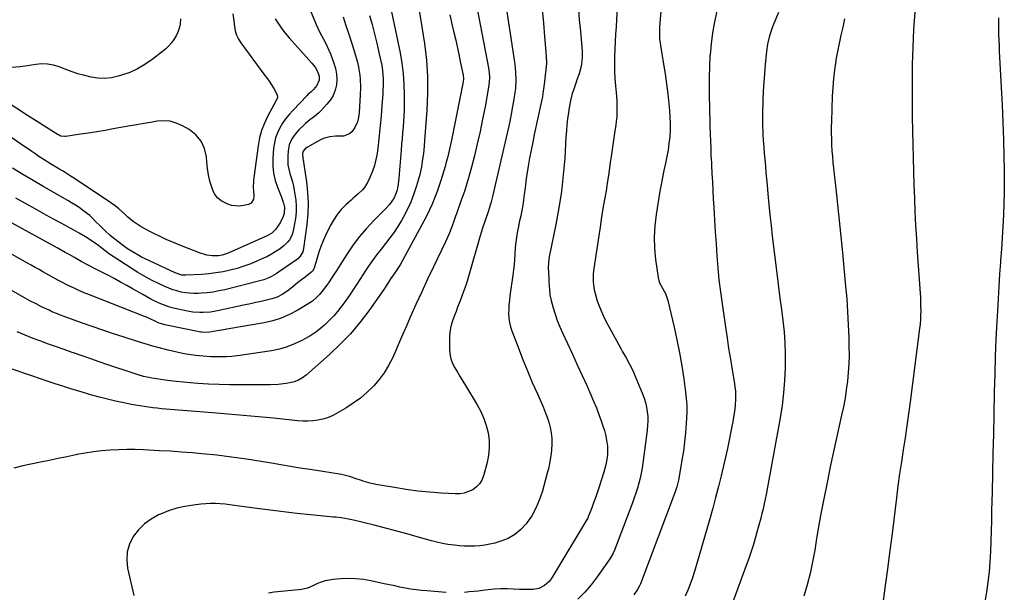
# Model space of a CAD drawing. Units: inches. Extents: x 1905009 to 1910316, y 379762 to 385108.
# Drawn here: x 1906556 to 1907159, y 381872 to 382223 of the extents above; entities that cross this region are included whole.
import ezdxf

# ---------------------------------------------------------------- set-up
doc = ezdxf.new("R2010")
doc.units = ezdxf.units.IN
doc.header["$MEASUREMENT"] = 0
doc.layers.add('7', color=7, linetype='Continuous')
doc.layers.add('8', color=7, linetype='Continuous')

msp = doc.modelspace()

# ---------------------------------------------------------------- linework, layer by layer
at = {"layer": '7', "color": 18}
for points in [[(1906778.94, 382251.76, 1738), (1906789.17, 382202.33, 1738), (1906790.28, 382196, 1738), (1906791.12, 382189.64, 1738), (1906791.57, 382183.23, 1738), (1906791.77, 382176.81, 1738), (1906791.76, 382170.93, 1738), (1906791.7, 382167.42, 1738), (1906791.58, 382163.92, 1738), (1906791.36, 382160.42, 1738), (1906791.07, 382156.92, 1738), (1906790.75, 382153.43, 1738), (1906790.43, 382149.93, 1738), (1906790.14, 382146.44, 1738), (1906789.85, 382142.94, 1738), (1906788.52, 382125.76, 1738), (1906788.09, 382122.14, 1738), (1906787.37, 382118.56, 1738), (1906786.82, 382116.66, 1738), (1906785.5, 382113.65, 1738), (1906782.67, 382109.55, 1738), (1906780.44, 382107.08, 1738), (1906773.2, 382099.86, 1738), (1906768.58, 382094.92, 1738), (1906764.19, 382089.8, 1738), (1906760.15, 382084.4, 1738), (1906756.34, 382078.81, 1738), (1906750.08, 382068.93, 1738), (1906748.67, 382066.74, 1738), (1906747.23, 382064.55, 1738), (1906745.77, 382062.39, 1738), (1906744.28, 382060.24, 1738), (1906742.38, 382057.6, 1738), (1906739.86, 382054.59, 1738), (1906738.51, 382053.16, 1738), (1906735.59, 382050.57, 1738), (1906732.36, 382048.36, 1738), (1906726.29, 382044.75, 1738), (1906721.45, 382042.23, 1738), (1906716.48, 382040.07, 1738), (1906711.31, 382038.47, 1738), (1906705.99, 382037.24, 1738), (1906683.22, 382033.28, 1738), (1906681.25, 382032.95, 1738), (1906677.31, 382032.3, 1738), (1906672.73, 382031.59, 1738), (1906669.33, 382031.36, 1738), (1906667.97, 382031.48, 1738), (1906667.3, 382031.59, 1738), (1906645.29, 382035.91, 1738), (1906641.28, 382037.23, 1738), (1906639.74, 382037.95, 1738), (1906636.71, 382039.49, 1738), (1906634.13, 382040.66, 1738), (1906632.82, 382041.19, 1738), (1906599.25, 382054.26, 1738), (1906595.92, 382055.62, 1738), (1906592.61, 382057.04, 1738), (1906589.34, 382058.55, 1738), (1906586.1, 382060.13, 1738), (1906581.86, 382062.29, 1738), (1906579.69, 382063.42, 1738), (1906576.49, 382065.23, 1738), (1906574.36, 382066.44, 1738), (1906570.68, 382068.46, 1738), (1906568.3, 382069.77, 1738), (1906565.93, 382071.08, 1738), (1906563.56, 382072.4, 1738), (1906561.19, 382073.73, 1738), (1906520.31, 382096.72, 1738)], [(1906725.95, 382248.48, 1744), (1906737.89, 382219.79, 1744), (1906738.9, 382217.49, 1744), (1906739.96, 382215.22, 1744), (1906741.1, 382212.99, 1744), (1906742.3, 382210.78, 1744), (1906743.49, 382208.58, 1744), (1906744.61, 382206.33, 1744), (1906745.63, 382204.04, 1744), (1906746.58, 382201.72, 1744), (1906748.76, 382196.02, 1744), (1906749.72, 382192.77, 1744), (1906750.34, 382189.48, 1744), (1906750.45, 382186.13, 1744), (1906750.22, 382182.75, 1744), (1906749.42, 382179.48, 1744), (1906748.25, 382176.39, 1744), (1906746.53, 382173.57, 1744), (1906744.45, 382170.93, 1744), (1906740.71, 382167.01, 1744), (1906739.47, 382165.78, 1744), (1906736.85, 382163.49, 1744), (1906734.07, 382161.38, 1744), (1906731.39, 382159.14, 1744), (1906730.1, 382157.96, 1744), (1906727.3, 382155.27, 1744), (1906726.02, 382153.92, 1744), (1906723.75, 382151, 1744), (1906722.77, 382149.42, 1744), (1906721.34, 382146.04, 1744), (1906720.69, 382142.43, 1744), (1906720.47, 382139.23, 1744), (1906720.44, 382136.54, 1744), (1906720.61, 382133.87, 1744), (1906721.09, 382131.24, 1744), (1906721.77, 382128.64, 1744), (1906722.56, 382126.04, 1744), (1906723.29, 382123.43, 1744), (1906723.92, 382120.79, 1744), (1906724.48, 382118.13, 1744), (1906724.89, 382116.02, 1744), (1906725.41, 382112.3, 1744), (1906725.66, 382108.57, 1744), (1906725.52, 382104.83, 1744), (1906725.11, 382101.09, 1744), (1906724.03, 382094.47, 1744), (1906723.13, 382091.15, 1744), (1906721.58, 382088.08, 1744), (1906720.56, 382086.69, 1744), (1906718.17, 382084.23, 1744), (1906715.16, 382082.05, 1744), (1906712.86, 382080.56, 1744), (1906710.52, 382079.17, 1744), (1906708.1, 382077.9, 1744), (1906705.63, 382076.73, 1744), (1906701.91, 382075.08, 1744), (1906697.82, 382073.4, 1744), (1906693.68, 382071.86, 1744), (1906689.46, 382070.55, 1744), (1906685.19, 382069.39, 1744), (1906680.86, 382068.47, 1744), (1906676.51, 382067.71, 1744), (1906672.12, 382067.19, 1744), (1906667.71, 382066.84, 1744), (1906658.19, 382066.34, 1744), (1906655.61, 382066.48, 1744), (1906651.5, 382067.76, 1744), (1906632.83, 382076.53, 1744), (1906631.04, 382077.41, 1744), (1906629.26, 382078.34, 1744), (1906625.81, 382080.36, 1744), (1906622.46, 382082.57, 1744), (1906620.84, 382083.73, 1744), (1906619.23, 382084.93, 1744), (1906614.59, 382088.48, 1744), (1906611.78, 382090.74, 1744), (1906608.65, 382093.55, 1744), (1906605.62, 382096.48, 1744), (1906602.68, 382099.5, 1744), (1906600.91, 382101.29, 1744), (1906599.28, 382102.81, 1744), (1906595.79, 382105.61, 1744), (1906592.78, 382107.75, 1744), (1906590.52, 382109.27, 1744), (1906588.21, 382110.71, 1744), (1906585.87, 382112.1, 1744), (1906571.25, 382120.47, 1744), (1906564.78, 382124.21, 1744), (1906558.35, 382128.01, 1744), (1906551.96, 382131.87, 1744)], [(1906835.25, 382234.89, 1732), (1906843.29, 382193.31, 1732), (1906843.73, 382190.37, 1732), (1906843.9, 382187.4, 1732), (1906843.8, 382184.43, 1732), (1906843.4, 382181.49, 1732), (1906841.18, 382169.32, 1732), (1906839.72, 382161.78, 1732), (1906838.16, 382154.27, 1732), (1906836.45, 382146.79, 1732), (1906834.64, 382139.33, 1732), (1906832.88, 382132.37, 1732), (1906831.54, 382127.44, 1732), (1906830.12, 382122.53, 1732), (1906828.55, 382117.66, 1732), (1906826.88, 382112.82, 1732), (1906823.87, 382104.48, 1732), (1906823.64, 382103.84, 1732), (1906823.18, 382102.55, 1732), (1906822.28, 382099.97, 1732), (1906820.85, 382095.91, 1732), (1906819.07, 382091.25, 1732), (1906817.03, 382086.71, 1732), (1906809.67, 382071.53, 1732), (1906806.01, 382063.88, 1732), (1906802.41, 382056.19, 1732), (1906798.91, 382048.46, 1732), (1906795.47, 382040.71, 1732), (1906792.84, 382034.69, 1732), (1906790.76, 382029.92, 1732), (1906788.67, 382025.15, 1732), (1906786.58, 382020.39, 1732), (1906784.49, 382015.62, 1732), (1906782.16, 382011.01, 1732), (1906779.54, 382006.61, 1732), (1906776.46, 382002.5, 1732), (1906773.08, 381998.59, 1732), (1906772.83, 381998.33, 1732), (1906768.95, 381994.62, 1732), (1906764.9, 381991.14, 1732), (1906760.58, 381988, 1732), (1906756.07, 381985.09, 1732), (1906750.3, 381981.69, 1732), (1906747.59, 381980.29, 1732), (1906744.8, 381979.11, 1732), (1906741.9, 381978.25, 1732), (1906738.92, 381977.6, 1732), (1906735.87, 381977.24, 1732), (1906732.82, 381977.03, 1732), (1906729.77, 381977.07, 1732), (1906726.71, 381977.27, 1732), (1906711.84, 381978.83, 1732), (1906707.18, 381979.3, 1732), (1906702.52, 381979.74, 1732), (1906697.85, 381980.16, 1732), (1906693.19, 381980.55, 1732), (1906688.52, 381980.93, 1732), (1906683.85, 381981.31, 1732), (1906679.19, 381981.69, 1732), (1906674.52, 381982.07, 1732), (1906645.79, 381984.41, 1732), (1906643.15, 381984.64, 1732), (1906640.51, 381984.91, 1732), (1906637.88, 381985.22, 1732), (1906635.26, 381985.55, 1732), (1906632.63, 381985.93, 1732), (1906630.02, 381986.34, 1732), (1906627.41, 381986.8, 1732), (1906624.81, 381987.29, 1732), (1906620.1, 381988.23, 1732), (1906615.16, 381989.28, 1732), (1906610.25, 381990.41, 1732), (1906605.36, 381991.69, 1732), (1906600.5, 381993.04, 1732), (1906597.4, 381993.96, 1732), (1906592.56, 381995.41, 1732), (1906587.74, 381996.89, 1732), (1906582.94, 381998.42, 1732), (1906578.14, 381999.98, 1732), (1906573.35, 382001.57, 1732), (1906568.57, 382003.17, 1732), (1906563.79, 382004.8, 1732), (1906559.02, 382006.43, 1732), (1906549.54, 382009.7, 1732)], [(1906949.48, 382237.44, 1722), (1906947.99, 382218.33, 1722), (1906947.85, 382215.45, 1722), (1906947.96, 382211.12, 1722), (1906948.48, 382206.82, 1722), (1906950.39, 382195.55, 1722), (1906951.35, 382189.5, 1722), (1906952.23, 382183.44, 1722), (1906952.98, 382177.37, 1722), (1906953.65, 382171.28, 1722), (1906954.06, 382167.16, 1722), (1906954.34, 382163.12, 1722), (1906954.48, 382159.08, 1722), (1906954.4, 382155.04, 1722), (1906954.17, 382150.99, 1722), (1906953.74, 382146.96, 1722), (1906953.19, 382142.95, 1722), (1906952.48, 382138.97, 1722), (1906951.65, 382135, 1722), (1906950.62, 382130.34, 1722), (1906949.74, 382126.13, 1722), (1906948.94, 382121.91, 1722), (1906948.19, 382117.68, 1722), (1906945.81, 382103.52, 1722), (1906944.98, 382096.63, 1722), (1906944.58, 382089.73, 1722), (1906944.82, 382082.82, 1722), (1906945.48, 382075.91, 1722), (1906947.05, 382064.95, 1722), (1906947.75, 382062.19, 1722), (1906949.93, 382058.12, 1722), (1906951.55, 382055.13, 1722), (1906953.07, 382050.88, 1722), (1906956.82, 382034.61, 1722), (1906958.53, 382026.72, 1722), (1906960.12, 382018.8, 1722), (1906961.5, 382010.84, 1722), (1906962.75, 382002.86, 1722), (1906963.91, 381994.85, 1722), (1906964.35, 381990.85, 1722), (1906964.64, 381986.85, 1722), (1906964.67, 381982.84, 1722), (1906964.54, 381978.82, 1722), (1906964.33, 381975.57, 1722), (1906963.87, 381969.93, 1722), (1906963.3, 381964.31, 1722), (1906962.54, 381958.71, 1722), (1906961.66, 381953.12, 1722), (1906959.71, 381941.97, 1722), (1906959.52, 381940.94, 1722), (1906958.55, 381936.86, 1722), (1906957.57, 381933.88, 1722), (1906936.29, 381877.52, 1722), (1906935.77, 381876.3, 1722), (1906934.51, 381873.97, 1722), (1906932.13, 381870.77, 1722)], [(1906686.9, 382226.26, 1748), (1906687.43, 382221.94, 1748), (1906687.8, 382218.53, 1748), (1906688.31, 382215.82, 1748), (1906689.1, 382213.22, 1748), (1906690.29, 382210.78, 1748), (1906691.74, 382208.44, 1748), (1906705.87, 382189.44, 1748), (1906707.45, 382187.26, 1748), (1906709, 382185.05, 1748), (1906710.49, 382182.8, 1748), (1906711.95, 382180.52, 1748), (1906714.09, 382176.79, 1748), (1906714.14, 382175.06, 1748), (1906712.87, 382172.43, 1748), (1906711.92, 382170.67, 1748), (1906708.24, 382163.84, 1748), (1906706.18, 382159.46, 1748), (1906704.45, 382154.97, 1748), (1906703.21, 382150.33, 1748), (1906702.3, 382145.58, 1748), (1906699.62, 382126.04, 1748), (1906699.42, 382124.03, 1748), (1906699.35, 382119.99, 1748), (1906699.48, 382117.97, 1748), (1906699.72, 382114.96, 1748), (1906699.46, 382112.98, 1748), (1906698.1, 382110.48, 1748), (1906696.44, 382109.64, 1748), (1906693.44, 382108.96, 1748), (1906690.97, 382108.64, 1748), (1906686.1, 382109.05, 1748), (1906683.71, 382109.77, 1748), (1906679.76, 382111.84, 1748), (1906677.46, 382113.73, 1748), (1906675.74, 382116.16, 1748), (1906674.39, 382118.94, 1748), (1906673.97, 382120.21, 1748), (1906672.89, 382123.96, 1748), (1906671.99, 382127.74, 1748), (1906671.37, 382131.59, 1748), (1906670.94, 382135.46, 1748), (1906670.69, 382138.76, 1748), (1906669.51, 382143.84, 1748), (1906667.5, 382148.4, 1748), (1906664.25, 382152.17, 1748), (1906660.18, 382155.42, 1748), (1906655.98, 382157.82, 1748), (1906652.28, 382159.45, 1748), (1906648.49, 382160.54, 1748), (1906644.55, 382160.82, 1748), (1906640.52, 382160.56, 1748), (1906636.41, 382159.85, 1748), (1906632.31, 382159.14, 1748), (1906628.2, 382158.41, 1748), (1906624.09, 382157.69, 1748), (1906613.66, 382155.82, 1748), (1906608.66, 382154.95, 1748), (1906603.64, 382154.12, 1748), (1906598.62, 382153.33, 1748), (1906593.59, 382152.57, 1748), (1906584.77, 382151.27, 1748), (1906584.15, 382151.22, 1748), (1906581.72, 382151.53, 1748), (1906580.59, 382151.99, 1748), (1906580.05, 382152.29, 1748), (1906574.45, 382155.77, 1748), (1906571.13, 382157.85, 1748), (1906567.82, 382159.94, 1748), (1906564.52, 382162.04, 1748), (1906561.23, 382164.16, 1748), (1906533.7, 382181.95, 1748)], [(1906800.9, 382228.4, 1736), (1906802.61, 382218.3, 1736), (1906804.18, 382208.17, 1736), (1906805.3, 382198.01, 1736), (1906805.98, 382187.84, 1736), (1906806.01, 382177.64, 1736), (1906805.6, 382167.43, 1736), (1906804.24, 382148.74, 1736), (1906803.94, 382145.37, 1736), (1906803.43, 382140.88, 1736), (1906803.01, 382137.28, 1736), (1906802.28, 382132.6, 1736), (1906801.19, 382127.98, 1736), (1906799.29, 382121.11, 1736), (1906797.69, 382116.06, 1736), (1906795.84, 382111.11, 1736), (1906793.62, 382106.32, 1736), (1906791.15, 382101.63, 1736), (1906790.17, 382099.92, 1736), (1906787.92, 382096.23, 1736), (1906785.54, 382092.62, 1736), (1906782.98, 382089.13, 1736), (1906780.3, 382085.73, 1736), (1906777.59, 382082.36, 1736), (1906774.94, 382078.93, 1736), (1906772.39, 382075.43, 1736), (1906769.92, 382071.87, 1736), (1906768.29, 382069.46, 1736), (1906766.38, 382066.6, 1736), (1906764.5, 382063.73, 1736), (1906762.64, 382060.84, 1736), (1906760.76, 382057.88, 1736), (1906758.92, 382055.03, 1736), (1906757.02, 382052.22, 1736), (1906755.03, 382049.46, 1736), (1906752.99, 382046.75, 1736), (1906750.84, 382044.12, 1736), (1906748.62, 382041.56, 1736), (1906746.28, 382039.11, 1736), (1906743.36, 382036.27, 1736), (1906740.55, 382033.82, 1736), (1906737.63, 382031.54, 1736), (1906734.54, 382029.49, 1736), (1906731.33, 382027.59, 1736), (1906729.13, 382026.4, 1736), (1906724.66, 382024.27, 1736), (1906720.08, 382022.46, 1736), (1906715.34, 382021.14, 1736), (1906710.49, 382020.13, 1736), (1906692.64, 382017.37, 1736), (1906689.45, 382016.95, 1736), (1906686.25, 382016.64, 1736), (1906683.04, 382016.47, 1736), (1906679.82, 382016.41, 1736), (1906677.98, 382016.41, 1736), (1906673.37, 382016.51, 1736), (1906668.77, 382016.76, 1736), (1906664.18, 382017.15, 1736), (1906661.21, 382017.54, 1736), (1906658.26, 382018.05, 1736), (1906655.33, 382018.67, 1736), (1906647.29, 382020.56, 1736), (1906642.56, 382021.72, 1736), (1906637.84, 382022.97, 1736), (1906633.16, 382024.32, 1736), (1906628.5, 382025.75, 1736), (1906620.34, 382028.35, 1736), (1906613.8, 382030.48, 1736), (1906607.28, 382032.65, 1736), (1906600.79, 382034.9, 1736), (1906594.31, 382037.21, 1736), (1906583.76, 382041.03, 1736), (1906581.39, 382041.91, 1736), (1906579.04, 382042.83, 1736), (1906576.71, 382043.82, 1736), (1906575.56, 382044.34, 1736), (1906574.41, 382044.88, 1736), (1906569.87, 382047.08, 1736), (1906566.48, 382048.76, 1736), (1906563.12, 382050.49, 1736), (1906559.79, 382052.29, 1736), (1906556.48, 382054.13, 1736), (1906542.47, 382062.11, 1736)], [(1906876.1, 382228.85, 1728), (1906876.86, 382220.67, 1728), (1906877.56, 382212.49, 1728), (1906878.55, 382200.47, 1728), (1906878.69, 382196.12, 1728), (1906878.41, 382191.78, 1728), (1906878.07, 382188.86, 1728), (1906877.55, 382184.6, 1728), (1906877.18, 382181.76, 1728), (1906876.8, 382178.92, 1728), (1906876.31, 382175.74, 1728), (1906875.73, 382172.76, 1728), (1906871.34, 382152.53, 1728), (1906870.33, 382147.7, 1728), (1906869.37, 382142.86, 1728), (1906868.47, 382138.01, 1728), (1906867.63, 382133.15, 1728), (1906867.19, 382130.49, 1728), (1906866.64, 382126.94, 1728), (1906866.12, 382123.4, 1728), (1906865.66, 382119.84, 1728), (1906865.19, 382115.75, 1728), (1906864.78, 382112.46, 1728), (1906864.29, 382109.18, 1728), (1906863.68, 382105.91, 1728), (1906863, 382102.67, 1728), (1906862.15, 382098.86, 1728), (1906861.59, 382096.17, 1728), (1906861.07, 382093.48, 1728), (1906860.58, 382090.77, 1728), (1906860.16, 382088.06, 1728), (1906859.82, 382085.34, 1728), (1906859.59, 382082.61, 1728), (1906859.44, 382079.87, 1728), (1906859.41, 382079.04, 1728), (1906859.25, 382075.88, 1728), (1906859.02, 382072.74, 1728), (1906858.68, 382069.6, 1728), (1906858.27, 382066.46, 1728), (1906856.4, 382053.67, 1728), (1906856.07, 382050.96, 1728), (1906855.82, 382048.25, 1728), (1906855.69, 382045.53, 1728), (1906855.64, 382042.8, 1728), (1906855.8, 382040.1, 1728), (1906856.15, 382037.43, 1728), (1906856.79, 382034.82, 1728), (1906857.61, 382032.24, 1728), (1906861.4, 382022.29, 1728), (1906864.2, 382015.09, 1728), (1906867.1, 382007.93, 1728), (1906870.11, 382000.81, 1728), (1906873.2, 381993.74, 1728), (1906876.79, 381985.73, 1728), (1906878.06, 381982.65, 1728), (1906879.21, 381979.52, 1728), (1906880.18, 381976.34, 1728), (1906881.02, 381973.11, 1728), (1906881.61, 381969.84, 1728), (1906881.99, 381966.56, 1728), (1906882.06, 381963.26, 1728), (1906881.87, 381959.4, 1728), (1906881.45, 381955.82, 1728), (1906880.9, 381952.27, 1728), (1906880.16, 381948.75, 1728), (1906879.29, 381945.25, 1728), (1906876.05, 381933.62, 1728), (1906874.35, 381928.62, 1728), (1906872.3, 381923.79, 1728), (1906869.72, 381919.22, 1728), (1906866.79, 381914.83, 1728), (1906866.4, 381914.31, 1728), (1906863.11, 381910.72, 1728), (1906859.46, 381907.65, 1728), (1906855.29, 381905.34, 1728), (1906850.77, 381903.54, 1728), (1906847.16, 381902.5, 1728), (1906844.14, 381901.75, 1728), (1906841.09, 381901.16, 1728), (1906838.01, 381900.8, 1728), (1906834.91, 381900.58, 1728), (1906831.79, 381900.55, 1728), (1906828.68, 381900.61, 1728), (1906825.57, 381900.8, 1728), (1906822.46, 381901.08, 1728), (1906818.46, 381901.6, 1728), (1906815.1, 381902.18, 1728), (1906811.76, 381902.93, 1728), (1906808.45, 381903.8, 1728), (1906801.16, 381905.91, 1728), (1906794.22, 381907.88, 1728), (1906787.25, 381909.79, 1728), (1906780.27, 381911.62, 1728), (1906773.27, 381913.4, 1728), (1906760.65, 381916.52, 1728), (1906757.66, 381917.18, 1728), (1906753.12, 381917.86, 1728), (1906750.08, 381918.21, 1728), (1906748.56, 381918.37, 1728), (1906734.34, 381919.72, 1728), (1906726.1, 381920.56, 1728), (1906717.87, 381921.48, 1728), (1906709.65, 381922.51, 1728), (1906701.45, 381923.62, 1728), (1906690.91, 381925.12, 1728), (1906687.98, 381925.51, 1728), (1906685.04, 381925.87, 1728), (1906682.09, 381926.17, 1728), (1906679.14, 381926.45, 1728), (1906676.19, 381926.6, 1728), (1906673.24, 381926.64, 1728), (1906670.29, 381926.51, 1728), (1906667.35, 381926.26, 1728), (1906662.77, 381925.73, 1728), (1906657.59, 381924.89, 1728), (1906652.51, 381923.74, 1728), (1906647.55, 381922.14, 1728), (1906642.67, 381920.23, 1728), (1906641.45, 381919.68, 1728), (1906636.9, 381917.15, 1728), (1906632.72, 381914.17, 1728), (1906629.12, 381910.52, 1728), (1906625.91, 381906.42, 1728), (1906623.67, 381901.83, 1728), (1906622.22, 381897.11, 1728), (1906621.94, 381892.18, 1728), (1906622.43, 381887.1, 1728), (1906626.22, 381870.29, 1728)], [(1906898.28, 382229.65, 1726), (1906898.88, 382222.61, 1726), (1906899.53, 382215.58, 1726), (1906900.51, 382205.59, 1726), (1906900.65, 382203.56, 1726), (1906900.66, 382199.5, 1726), (1906900.25, 382195.46, 1726), (1906899.89, 382193.47, 1726), (1906898.75, 382189.57, 1726), (1906897.43, 382185.9, 1726), (1906896.68, 382183.8, 1726), (1906895.25, 382179.59, 1726), (1906894.57, 382177.47, 1726), (1906893.41, 382173.19, 1726), (1906892.61, 382168.82, 1726), (1906892.2, 382165.83, 1726), (1906891.73, 382162.13, 1726), (1906891.32, 382158.42, 1726), (1906890.99, 382154.7, 1726), (1906890.72, 382150.98, 1726), (1906889.91, 382137.98, 1726), (1906889.06, 382127.78, 1726), (1906887.92, 382117.62, 1726), (1906886.35, 382107.52, 1726), (1906884.49, 382097.46, 1726), (1906880.62, 382078.71, 1726), (1906880.44, 382077.77, 1726), (1906879.95, 382073.98, 1726), (1906879.91, 382071.12, 1726), (1906880.16, 382064.77, 1726), (1906880.24, 382063.02, 1726), (1906880.42, 382059.51, 1726), (1906880.53, 382057.76, 1726), (1906880.93, 382054.28, 1726), (1906881.67, 382050.86, 1726), (1906882.88, 382046.35, 1726), (1906884.05, 382042.43, 1726), (1906885.35, 382038.56, 1726), (1906886.87, 382034.77, 1726), (1906888.51, 382031.03, 1726), (1906891.56, 382024.6, 1726), (1906894.61, 382018.09, 1726), (1906897.64, 382011.57, 1726), (1906900.63, 382005.02, 1726), (1906903.59, 381998.47, 1726), (1906905.95, 381993.21, 1726), (1906907.65, 381989.25, 1726), (1906909.29, 381985.26, 1726), (1906910.81, 381981.23, 1726), (1906912.26, 381977.17, 1726), (1906913.48, 381973.59, 1726), (1906914.2, 381971.28, 1726), (1906914.84, 381968.95, 1726), (1906915.78, 381964.21, 1726), (1906916.06, 381961.71, 1726), (1906916.11, 381957.1, 1726), (1906915.9, 381954.8, 1726), (1906915.08, 381950.24, 1726), (1906913.86, 381945.77, 1726), (1906910.8, 381936.27, 1726), (1906909.78, 381933.19, 1726), (1906908.73, 381930.14, 1726), (1906907.63, 381927.09, 1726), (1906906.49, 381924.07, 1726), (1906904.37, 381918.56, 1726), (1906904.26, 381918.3, 1726), (1906904.03, 381917.77, 1726), (1906903.63, 381917, 1726), (1906903.35, 381916.51, 1726), (1906882.71, 381882.14, 1726), (1906881.61, 381880.53, 1726), (1906880.39, 381879.03, 1726), (1906877.51, 381876.44, 1726), (1906874.14, 381874.69, 1726), (1906870.41, 381874.02, 1726), (1906866.33, 381874, 1726), (1906862.33, 381874.14, 1726), (1906858.54, 381874.35, 1726), (1906854.65, 381874.46, 1726), (1906850.76, 381874.44, 1726), (1906846.88, 381874.21, 1726), (1906843.01, 381873.84, 1726), (1906839.85, 381873.46, 1726), (1906837.06, 381873.13, 1726), (1906834.27, 381872.83, 1726), (1906831.48, 381872.56, 1726), (1906828.68, 381872.32, 1726)], [(1906922.03, 382230.82, 1724), (1906921.32, 382218.32, 1724), (1906921.07, 382213.8, 1724), (1906920.85, 382209.27, 1724), (1906920.65, 382204.74, 1724), (1906920.46, 382200.21, 1724), (1906920.46, 382200.17, 1724), (1906920.38, 382195.66, 1724), (1906920.43, 382191.15, 1724), (1906920.65, 382186.65, 1724), (1906920.99, 382182.15, 1724), (1906921.38, 382178.16, 1724), (1906921.59, 382175.66, 1724), (1906921.75, 382173.15, 1724), (1906921.85, 382170.65, 1724), (1906921.91, 382168.14, 1724), (1906921.87, 382165.63, 1724), (1906921.75, 382163.13, 1724), (1906921.5, 382160.64, 1724), (1906921.17, 382158.15, 1724), (1906920.61, 382154.62, 1724), (1906919.96, 382150.38, 1724), (1906919.33, 382146.12, 1724), (1906918.73, 382141.87, 1724), (1906918.17, 382137.61, 1724), (1906918.05, 382136.72, 1724), (1906917.41, 382132.02, 1724), (1906916.73, 382127.32, 1724), (1906915.99, 382122.64, 1724), (1906915.21, 382117.96, 1724), (1906914.63, 382114.66, 1724), (1906913.56, 382108.33, 1724), (1906912.52, 382101.99, 1724), (1906911.54, 382095.65, 1724), (1906910.59, 382089.3, 1724), (1906907.65, 382069.02, 1724), (1906907.41, 382066.69, 1724), (1906907.38, 382062.04, 1724), (1906907.97, 382057.4, 1724), (1906909.12, 382052.87, 1724), (1906909.87, 382050.65, 1724), (1906910.85, 382048.09, 1724), (1906912.25, 382044.65, 1724), (1906913.74, 382041.24, 1724), (1906915.36, 382037.9, 1724), (1906917.07, 382034.6, 1724), (1906924.22, 382021.45, 1724), (1906925.28, 382019.54, 1724), (1906927.44, 382015.73, 1724), (1906929.62, 382011.94, 1724), (1906931.58, 382008.04, 1724), (1906932.46, 382006.04, 1724), (1906937.6, 381993.75, 1724), (1906938.59, 381991.09, 1724), (1906939.42, 381988.39, 1724), (1906940.02, 381985.63, 1724), (1906940.47, 381982.83, 1724), (1906940.7, 381980, 1724), (1906940.79, 381977.18, 1724), (1906940.66, 381974.35, 1724), (1906940.4, 381971.53, 1724), (1906937.75, 381951.39, 1724), (1906937.28, 381948.28, 1724), (1906936.72, 381945.18, 1724), (1906936.04, 381942.11, 1724), (1906935.27, 381939.06, 1724), (1906934.4, 381936.03, 1724), (1906933.47, 381933.03, 1724), (1906932.45, 381930.05, 1724), (1906931.37, 381927.09, 1724), (1906920.36, 381898.11, 1724), (1906919.33, 381895.79, 1724), (1906917.61, 381892.86, 1724), (1906917.13, 381892.16, 1724), (1906909.75, 381881.81, 1724), (1906906.05, 381877, 1724), (1906902.15, 381872.37, 1724), (1906897.92, 381868.04, 1724)], [(1907020.84, 382227.19, 1718), (1907017.83, 382220.3, 1718), (1907016.99, 382218.25, 1718), (1907015.56, 382214.08, 1718), (1907014.96, 382211.95, 1718), (1907014.04, 382207.63, 1718), (1907013.44, 382203.25, 1718), (1907012.64, 382195.29, 1718), (1907012.15, 382189.83, 1718), (1907011.73, 382184.37, 1718), (1907011.41, 382178.9, 1718), (1907011.15, 382173.42, 1718), (1907011.07, 382171.23, 1718), (1907010.97, 382166.84, 1718), (1907010.94, 382162.46, 1718), (1907011.03, 382158.08, 1718), (1907011.19, 382153.7, 1718), (1907011.24, 382152.79, 1718), (1907011.46, 382148.87, 1718), (1907011.71, 382144.94, 1718), (1907012.02, 382141.02, 1718), (1907012.35, 382137.11, 1718), (1907012.71, 382133.19, 1718), (1907013.06, 382129.28, 1718), (1907013.41, 382125.36, 1718), (1907013.76, 382121.45, 1718), (1907014.22, 382116.24, 1718), (1907014.83, 382109.72, 1718), (1907015.48, 382103.21, 1718), (1907016.2, 382096.71, 1718), (1907016.97, 382090.21, 1718), (1907019.95, 382065.93, 1718), (1907020.8, 382059.1, 1718), (1907021.66, 382052.28, 1718), (1907022.53, 382045.46, 1718), (1907023.42, 382038.64, 1718), (1907024.15, 382031.81, 1718), (1907024.68, 382024.97, 1718), (1907024.89, 382018.12, 1718), (1907024.9, 382011.25, 1718), (1907024.86, 382009.62, 1718), (1907024.5, 382001.94, 1718), (1907023.9, 381994.3, 1718), (1907022.94, 381986.69, 1718), (1907021.73, 381979.1, 1718), (1907013.11, 381932.22, 1718), (1907012.54, 381929.29, 1718), (1907011.94, 381926.38, 1718), (1907011.29, 381923.48, 1718), (1907010.61, 381920.58, 1718), (1907009.88, 381917.7, 1718), (1907009.14, 381914.81, 1718), (1907008.36, 381911.94, 1718), (1907007.57, 381909.07, 1718), (1907006.71, 381906.01, 1718), (1907005.43, 381901.63, 1718), (1907004.07, 381897.27, 1718), (1907002.6, 381892.95, 1718), (1907001.06, 381888.65, 1718), (1906992.59, 381865.85, 1718)], [(1907104.23, 382227.36, 1714), (1907103.73, 382221.99, 1714), (1907103.38, 382216.61, 1714), (1907103.09, 382211.22, 1714), (1907102.88, 382205.84, 1714), (1907102.72, 382200.44, 1714), (1907102.61, 382195.26, 1714), (1907102.49, 382187.28, 1714), (1907102.44, 382179.3, 1714), (1907102.48, 382171.31, 1714), (1907102.6, 382163.33, 1714), (1907102.95, 382146.41, 1714), (1907103.14, 382138.16, 1714), (1907103.35, 382129.91, 1714), (1907103.6, 382121.66, 1714), (1907103.88, 382113.41, 1714), (1907104.22, 382105.16, 1714), (1907104.61, 382096.92, 1714), (1907105.09, 382088.68, 1714), (1907105.63, 382080.44, 1714), (1907107.39, 382055.43, 1714), (1907107.55, 382052.72, 1714), (1907107.67, 382050.02, 1714), (1907107.73, 382047.31, 1714), (1907107.75, 382044.6, 1714), (1907107.69, 382041.89, 1714), (1907107.56, 382039.19, 1714), (1907107.34, 382036.49, 1714), (1907107.05, 382033.8, 1714), (1907101.33, 381988.78, 1714), (1907100.36, 381981.44, 1714), (1907099.34, 381974.11, 1714), (1907098.23, 381966.79, 1714), (1907097.08, 381959.48, 1714), (1907095.93, 381952.17, 1714), (1907094.83, 381944.85, 1714), (1907093.83, 381937.52, 1714), (1907092.89, 381930.18, 1714), (1907091.25, 381916.71, 1714), (1907090.01, 381906.63, 1714), (1907088.73, 381896.56, 1714), (1907087.42, 381886.49, 1714), (1907086.08, 381876.42, 1714), (1907084.41, 381864.09, 1714)], [(1906712.84, 382223.27, 1746), (1906714.74, 382220.19, 1746), (1906716.77, 382217.2, 1746), (1906718.98, 382214.35, 1746), (1906721.31, 382211.58, 1746), (1906735.28, 382196.07, 1746), (1906737.17, 382193.65, 1746), (1906738.7, 382190.99, 1746), (1906739.67, 382188.15, 1746), (1906739.68, 382185.71, 1746), (1906738.33, 382182.37, 1746), (1906736.25, 382180.01, 1746), (1906734.8, 382178.64, 1746), (1906732.8, 382176.88, 1746), (1906732.33, 382176.41, 1746), (1906723.48, 382167.2, 1746), (1906721.26, 382164.71, 1746), (1906719.18, 382162.12, 1746), (1906717.31, 382159.38, 1746), (1906715.56, 382156.54, 1746), (1906714.14, 382153.56, 1746), (1906713, 382150.49, 1746), (1906712.27, 382147.3, 1746), (1906711.83, 382144.03, 1746), (1906711.39, 382137.67, 1746), (1906711.4, 382133.17, 1746), (1906711.79, 382128.74, 1746), (1906712.79, 382124.4, 1746), (1906714.18, 382120.13, 1746), (1906716.61, 382114.07, 1746), (1906717.07, 382112.86, 1746), (1906717.86, 382110.41, 1746), (1906718.42, 382107.91, 1746), (1906718.25, 382104.15, 1746), (1906717.74, 382102.28, 1746), (1906715.73, 382098.31, 1746), (1906712.93, 382094.38, 1746), (1906712.42, 382093.74, 1746), (1906710.63, 382092.07, 1746), (1906707.79, 382090.42, 1746), (1906684.41, 382079.97, 1746), (1906683.39, 382079.55, 1746), (1906680.26, 382078.54, 1746), (1906678.1, 382078.17, 1746), (1906674.47, 382078.21, 1746), (1906670.89, 382078.69, 1746), (1906669.15, 382079.15, 1746), (1906667.43, 382079.72, 1746), (1906656.51, 382083.93, 1746), (1906653.02, 382085.32, 1746), (1906649.55, 382086.77, 1746), (1906646.12, 382088.29, 1746), (1906642.71, 382089.86, 1746), (1906638.6, 382091.85, 1746), (1906635.98, 382093.19, 1746), (1906633.39, 382094.6, 1746), (1906630.82, 382096.05, 1746), (1906627.63, 382097.99, 1746), (1906625.86, 382099.21, 1746), (1906622.55, 382101.94, 1746), (1906620.51, 382103.83, 1746), (1906617.11, 382106.92, 1746), (1906614.77, 382108.88, 1746), (1906612.28, 382110.67, 1746), (1906590.51, 382125.12, 1746), (1906588.02, 382126.75, 1746), (1906585.5, 382128.35, 1746), (1906582.97, 382129.92, 1746), (1906580.42, 382131.46, 1746), (1906577.25, 382133.36, 1746), (1906575.31, 382134.55, 1746), (1906571.45, 382136.98, 1746), (1906567.64, 382139.48, 1746), (1906565.75, 382140.75, 1746), (1906563.88, 382142.04, 1746), (1906556.99, 382146.82, 1746), (1906551.67, 382150.49, 1746)], [(1906754.29, 382224.37, 1742), (1906756.05, 382219.12, 1742), (1906757.81, 382213.86, 1742), (1906759.91, 382207.56, 1742), (1906760.78, 382204.86, 1742), (1906761.61, 382202.15, 1742), (1906762.37, 382199.43, 1742), (1906763.1, 382196.69, 1742), (1906763.82, 382193.57, 1742), (1906764.59, 382188.73, 1742), (1906764.81, 382186.29, 1742), (1906764.98, 382181.37, 1742), (1906764.86, 382176.46, 1742), (1906764.47, 382169.51, 1742), (1906764.15, 382165.71, 1742), (1906763.6, 382161.93, 1742), (1906763.14, 382160.11, 1742), (1906761.6, 382156.74, 1742), (1906759.87, 382154.37, 1742), (1906758.29, 382152.94, 1742), (1906754.58, 382151.4, 1742), (1906751.35, 382151.39, 1742), (1906749.64, 382151.46, 1742), (1906746.27, 382151.12, 1742), (1906742.98, 382150.14, 1742), (1906741.39, 382149.51, 1742), (1906738.31, 382147.97, 1742), (1906732.98, 382144.93, 1742), (1906732.52, 382144.65, 1742), (1906731.2, 382143.69, 1742), (1906729.98, 382142.31, 1742), (1906729.54, 382140.84, 1742), (1906729.72, 382137.86, 1742), (1906729.99, 382136.67, 1742), (1906730.1, 382136.07, 1742), (1906730.2, 382135.47, 1742), (1906731.94, 382123.59, 1742), (1906732.61, 382117.04, 1742), (1906732.93, 382110.49, 1742), (1906732.69, 382103.94, 1742), (1906732.1, 382097.38, 1742), (1906730.14, 382082.72, 1742), (1906729.65, 382080.69, 1742), (1906728.15, 382077.96, 1742), (1906726.73, 382076.45, 1742), (1906725.91, 382075.8, 1742), (1906714.83, 382068.15, 1742), (1906713.42, 382067.23, 1742), (1906710.49, 382065.57, 1742), (1906708.97, 382064.84, 1742), (1906705.84, 382063.59, 1742), (1906702.61, 382062.63, 1742), (1906681.94, 382057.48, 1742), (1906678.4, 382056.71, 1742), (1906674.84, 382056.07, 1742), (1906671.26, 382055.64, 1742), (1906667.65, 382055.33, 1742), (1906665.69, 382055.23, 1742), (1906663.06, 382055.19, 1742), (1906660.43, 382055.29, 1742), (1906657.83, 382055.61, 1742), (1906655.23, 382056.07, 1742), (1906652.67, 382056.72, 1742), (1906650.15, 382057.48, 1742), (1906647.69, 382058.41, 1742), (1906645.27, 382059.46, 1742), (1906641.41, 382061.28, 1742), (1906637.14, 382063.41, 1742), (1906632.93, 382065.65, 1742), (1906628.81, 382068.06, 1742), (1906624.75, 382070.58, 1742), (1906614.29, 382077.36, 1742), (1906611.47, 382079.3, 1742), (1906609.65, 382080.67, 1742), (1906606.91, 382082.72, 1742), (1906604.81, 382084.29, 1742), (1906602.83, 382085.72, 1742), (1906600.82, 382087.12, 1742), (1906596.69, 382089.75, 1742), (1906592.77, 382092.08, 1742), (1906590.04, 382093.66, 1742), (1906587.29, 382095.2, 1742), (1906584.52, 382096.71, 1742), (1906581.4, 382098.39, 1742), (1906577.07, 382100.74, 1742), (1906572.74, 382103.1, 1742), (1906568.44, 382105.49, 1742), (1906564.14, 382107.9, 1742), (1906554.04, 382113.58, 1742)], [(1906819.69, 382225.58, 1734), (1906821.15, 382219.17, 1734), (1906821.98, 382215.65, 1734), (1906823.04, 382211.01, 1734), (1906824.08, 382206.36, 1734), (1906825.08, 382201.7, 1734), (1906826.04, 382197.03, 1734), (1906827.72, 382188.66, 1734), (1906827.92, 382186.69, 1734), (1906827.72, 382184.73, 1734), (1906820.64, 382148.92, 1734), (1906820.08, 382146.23, 1734), (1906819.49, 382143.55, 1734), (1906818.85, 382140.88, 1734), (1906818.17, 382138.22, 1734), (1906817.45, 382135.57, 1734), (1906816.71, 382132.92, 1734), (1906815.94, 382130.29, 1734), (1906815.14, 382127.66, 1734), (1906813.89, 382123.72, 1734), (1906812.87, 382120.68, 1734), (1906811.8, 382117.65, 1734), (1906810.23, 382113.45, 1734), (1906808.79, 382109.88, 1734), (1906807.26, 382106.36, 1734), (1906805.59, 382102.9, 1734), (1906803.83, 382099.49, 1734), (1906790.78, 382075.37, 1734), (1906789.28, 382072.79, 1734), (1906786.78, 382069.06, 1734), (1906785.1, 382066.63, 1734), (1906783.8, 382064.7, 1734), (1906781.59, 382061.14, 1734), (1906779.34, 382057.61, 1734), (1906770.06, 382044.58, 1734), (1906764.57, 382037.42, 1734), (1906758.78, 382030.54, 1734), (1906752.53, 382024.08, 1734), (1906745.98, 382017.89, 1734), (1906731.67, 382005.29, 1734), (1906729.46, 382003.6, 1734), (1906727.04, 382002.21, 1734), (1906724.45, 382001.18, 1734), (1906721.74, 382000.53, 1734), (1906719.57, 382000.18, 1734), (1906714.62, 381999.57, 1734), (1906709.63, 381999.35, 1734), (1906691.57, 381999.28, 1734), (1906685.04, 381999.32, 1734), (1906678.51, 381999.47, 1734), (1906671.99, 381999.77, 1734), (1906665.48, 382000.16, 1734), (1906660.96, 382000.49, 1734), (1906656.71, 382000.84, 1734), (1906652.46, 382001.26, 1734), (1906648.23, 382001.78, 1734), (1906644, 382002.35, 1734), (1906638.89, 382003.11, 1734), (1906637.22, 382003.38, 1734), (1906635.56, 382003.68, 1734), (1906632.27, 382004.42, 1734), (1906629.01, 382005.31, 1734), (1906625.79, 382006.33, 1734), (1906610.44, 382011.54, 1734), (1906605.17, 382013.34, 1734), (1906599.91, 382015.15, 1734), (1906594.65, 382016.97, 1734), (1906589.4, 382018.8, 1734), (1906588.54, 382019.1, 1734), (1906583.72, 382020.8, 1734), (1906578.91, 382022.52, 1734), (1906574.11, 382024.25, 1734), (1906569.31, 382026.01, 1734), (1906564.77, 382027.68, 1734), (1906562.26, 382028.63, 1734), (1906559.76, 382029.62, 1734), (1906557.29, 382030.67, 1734), (1906554.84, 382031.76, 1734)], [(1907061.22, 382223.23, 1716), (1907060.05, 382218.22, 1716), (1907058.88, 382213.22, 1716), (1907057.79, 382208.19, 1716), (1907056.81, 382203.15, 1716), (1907055.91, 382198.09, 1716), (1907055.82, 382197.49, 1716), (1907055.03, 382192.1, 1716), (1907054.38, 382186.71, 1716), (1907053.95, 382181.29, 1716), (1907053.65, 382175.86, 1716), (1907053.11, 382160.48, 1716), (1907053.03, 382156.89, 1716), (1907053.01, 382153.29, 1716), (1907053.09, 382149.7, 1716), (1907053.23, 382146.11, 1716), (1907053.44, 382142.52, 1716), (1907053.7, 382138.94, 1716), (1907054.02, 382135.35, 1716), (1907054.39, 382131.78, 1716), (1907056.19, 382115.51, 1716), (1907057.46, 382103.79, 1716), (1907058.68, 382092.08, 1716), (1907059.85, 382080.35, 1716), (1907060.98, 382068.62, 1716), (1907061.82, 382059.73, 1716), (1907062.48, 382051.8, 1716), (1907063.04, 382043.87, 1716), (1907063.44, 382035.92, 1716), (1907063.74, 382027.97, 1716), (1907063.88, 382022.64, 1716), (1907063.91, 382017.35, 1716), (1907063.79, 382012.08, 1716), (1907063.44, 382006.81, 1716), (1907062.95, 382001.55, 1716), (1907062.25, 381996.31, 1716), (1907061.44, 381991.09, 1716), (1907060.45, 381985.9, 1716), (1907059.36, 381980.73, 1716), (1907057.88, 381974.27, 1716), (1907055.99, 381965.88, 1716), (1907054.16, 381957.48, 1716), (1907052.4, 381949.06, 1716), (1907050.68, 381940.63, 1716), (1907047.88, 381926.52, 1716), (1907046.52, 381919.42, 1716), (1907045.23, 381912.3, 1716), (1907044.03, 381905.17, 1716), (1907042.9, 381898.03, 1716), (1907041.64, 381890.91, 1716), (1907040.15, 381883.86, 1716), (1907038.32, 381876.88, 1716), (1907036.25, 381869.97, 1716)], [(1907155.28, 382223.92, 1712), (1907155.33, 382220.5, 1712), (1907155.37, 382217.07, 1712), (1907155.43, 382213.65, 1712), (1907155.53, 382210.22, 1712), (1907155.67, 382206.8, 1712), (1907155.84, 382203.38, 1712), (1907157.08, 382181.23, 1712), (1907157.63, 382170.56, 1712), (1907158.09, 382159.89, 1712), (1907158.44, 382149.21, 1712), (1907158.7, 382138.53, 1712), (1907158.85, 382131.15, 1712), (1907158.91, 382124.16, 1712), (1907158.88, 382117.17, 1712), (1907158.71, 382110.19, 1712), (1907158.44, 382103.2, 1712), (1907158.07, 382096.22, 1712), (1907157.66, 382089.24, 1712), (1907157.18, 382082.27, 1712), (1907156.67, 382075.3, 1712), (1907156.59, 382074.35, 1712), (1907156.04, 382066.91, 1712), (1907155.53, 382059.46, 1712), (1907155.07, 382052.01, 1712), (1907154.65, 382044.56, 1712), (1907154.31, 382038, 1712), (1907153.8, 382027.26, 1712), (1907153.36, 382016.52, 1712), (1907153.03, 382005.78, 1712), (1907152.76, 381995.03, 1712), (1907152.49, 381980.89, 1712), (1907152.24, 381969.05, 1712), (1907151.99, 381957.21, 1712), (1907151.72, 381945.38, 1712), (1907151.44, 381933.54, 1712), (1907151.17, 381922.39, 1712), (1907151.01, 381916.13, 1712), (1907150.83, 381909.86, 1712), (1907150.63, 381903.59, 1712), (1907150.42, 381897.33, 1712), (1907150.08, 381891.07, 1712), (1907149.58, 381884.84, 1712), (1907148.84, 381878.62, 1712), (1907147.95, 381872.42, 1712), (1907146.97, 381866.48, 1712)], [(1906817.49, 381872.27, 1726), (1906805.56, 381873.17, 1726), (1906802.26, 381873.47, 1726), (1906798.96, 381873.85, 1726), (1906795.68, 381874.34, 1726), (1906792.41, 381874.91, 1726), (1906789.15, 381875.55, 1726), (1906785.89, 381876.2, 1726), (1906782.64, 381876.88, 1726), (1906779.39, 381877.58, 1726), (1906771.38, 381879.34, 1726), (1906766.73, 381880.15, 1726), (1906762.06, 381880.67, 1726), (1906757.36, 381880.77, 1726), (1906752.65, 381880.58, 1726), (1906748.16, 381880.21, 1726), (1906743.31, 381879.36, 1726), (1906740.97, 381878.59, 1726), (1906738.68, 381877.66, 1726), (1906735.75, 381876.28, 1726), (1906732.52, 381874.92, 1726), (1906730, 381874.25, 1726), (1906729.14, 381874.13, 1726), (1906712.19, 381872.41, 1726), (1906708.79, 381871.88, 1726)]]:
    msp.add_polyline3d(points, dxfattribs=at)
at = {"layer": '8', "color": 18}
for points in [[(1906854.12, 382230.12, 1730), (1906855.47, 382220.85, 1730), (1906856.9, 382211.59, 1730), (1906859.07, 382198, 1730), (1906859.41, 382195.54, 1730), (1906859.9, 382190.59, 1730), (1906860.05, 382185.61, 1730), (1906859.75, 382180.66, 1730), (1906859.44, 382178.19, 1730), (1906858.79, 382174.04, 1730), (1906858.03, 382169.5, 1730), (1906857.2, 382164.98, 1730), (1906856.29, 382160.48, 1730), (1906855.31, 382155.99, 1730), (1906845.81, 382114.61, 1730), (1906845.39, 382112.89, 1730), (1906844.94, 382111.19, 1730), (1906843.93, 382107.82, 1730), (1906842.82, 382104.47, 1730), (1906841.68, 382101.13, 1730), (1906841.22, 382099.79, 1730), (1906839.66, 382095.09, 1730), (1906838.22, 382090.36, 1730), (1906830.6, 382064.14, 1730), (1906829.57, 382060.76, 1730), (1906828.47, 382057.4, 1730), (1906827.27, 382054.08, 1730), (1906826.02, 382050.77, 1730), (1906824.41, 382046.72, 1730), (1906823.42, 382044.19, 1730), (1906822.45, 382041.65, 1730), (1906821.48, 382039.11, 1730), (1906820.66, 382036.54, 1730), (1906820.03, 382033.94, 1730), (1906819.68, 382031.28, 1730), (1906819.51, 382028.59, 1730), (1906819.44, 382021.35, 1730), (1906819.67, 382018.27, 1730), (1906820.22, 382015.27, 1730), (1906821.27, 382012.42, 1730), (1906822.65, 382009.65, 1730), (1906824.29, 382006.96, 1730), (1906825.92, 382004.26, 1730), (1906827.56, 382001.56, 1730), (1906829.2, 381998.87, 1730), (1906836.45, 381986.95, 1730), (1906838.64, 381982.88, 1730), (1906840.52, 381978.69, 1730), (1906841.95, 381974.33, 1730), (1906843.08, 381969.85, 1730), (1906843.65, 381965.3, 1730), (1906843.8, 381960.75, 1730), (1906843.33, 381956.23, 1730), (1906842.45, 381951.72, 1730), (1906840.26, 381943.55, 1730), (1906839.22, 381940.98, 1730), (1906837.84, 381938.68, 1730), (1906835.95, 381936.77, 1730), (1906833.72, 381935.12, 1730), (1906831.14, 381933.95, 1730), (1906828.49, 381933.08, 1730), (1906825.74, 381932.69, 1730), (1906822.91, 381932.6, 1730), (1906814.31, 381933.09, 1730), (1906807.13, 381933.62, 1730), (1906799.98, 381934.32, 1730), (1906792.85, 381935.26, 1730), (1906785.74, 381936.37, 1730), (1906774.39, 381938.33, 1730), (1906770.07, 381939.3, 1730), (1906767.24, 381940.15, 1730), (1906764.43, 381941.08, 1730), (1906763.04, 381941.57, 1730), (1906758.35, 381943.15, 1730), (1906755.88, 381943.85, 1730), (1906753.38, 381944.41, 1730), (1906750.85, 381944.88, 1730), (1906748.31, 381945.28, 1730), (1906745.77, 381945.68, 1730), (1906743.23, 381946.07, 1730), (1906740.68, 381946.46, 1730), (1906733.98, 381947.48, 1730), (1906728.09, 381948.39, 1730), (1906722.2, 381949.33, 1730), (1906716.32, 381950.31, 1730), (1906710.44, 381951.3, 1730), (1906704.19, 381952.38, 1730), (1906695.17, 381953.82, 1730), (1906686.14, 381955.1, 1730), (1906677.07, 381956.16, 1730), (1906667.98, 381957.06, 1730), (1906662.07, 381957.58, 1730), (1906655.4, 381958.11, 1730), (1906648.73, 381958.6, 1730), (1906642.05, 381959, 1730), (1906635.37, 381959.36, 1730), (1906632.24, 381959.5, 1730), (1906627.12, 381959.66, 1730), (1906622.01, 381959.69, 1730), (1906616.89, 381959.56, 1730), (1906611.78, 381959.31, 1730), (1906606.68, 381958.87, 1730), (1906601.6, 381958.28, 1730), (1906596.54, 381957.49, 1730), (1906591.51, 381956.56, 1730), (1906590.76, 381956.4, 1730), (1906585.36, 381955.29, 1730), (1906579.97, 381954.17, 1730), (1906574.57, 381953.05, 1730), (1906569.18, 381951.94, 1730), (1906558.4, 381949.71, 1730), (1906552.92, 381948.24, 1730)], [(1906983.03, 382227.9, 1720), (1906981.57, 382221.3, 1720), (1906980.35, 382214.66, 1720), (1906979.49, 382207.96, 1720), (1906978.87, 382201.23, 1720), (1906978.82, 382200.53, 1720), (1906978.49, 382194.06, 1720), (1906978.28, 382187.58, 1720), (1906978.24, 382181.11, 1720), (1906978.33, 382174.63, 1720), (1906978.44, 382170.5, 1720), (1906978.56, 382166.08, 1720), (1906978.68, 382161.67, 1720), (1906978.8, 382157.25, 1720), (1906978.93, 382152.84, 1720), (1906979.08, 382148.42, 1720), (1906979.24, 382144.01, 1720), (1906979.44, 382139.6, 1720), (1906979.65, 382135.19, 1720), (1906979.73, 382133.72, 1720), (1906980, 382128.57, 1720), (1906980.28, 382123.42, 1720), (1906980.56, 382118.28, 1720), (1906980.85, 382113.13, 1720), (1906981.17, 382107.63, 1720), (1906981.6, 382100.27, 1720), (1906982.05, 382092.91, 1720), (1906982.53, 382085.55, 1720), (1906983.02, 382078.19, 1720), (1906983.62, 382070.84, 1720), (1906984.32, 382063.5, 1720), (1906985.19, 382056.18, 1720), (1906986.18, 382048.87, 1720), (1906988.28, 382034.49, 1720), (1906989.25, 382028, 1720), (1906990.25, 382021.52, 1720), (1906991.29, 382015.04, 1720), (1906992.36, 382008.56, 1720), (1906993.78, 382000.19, 1720), (1906994.1, 381997.9, 1720), (1906994.35, 381995.61, 1720), (1906994.52, 381991, 1720), (1906994.3, 381986.39, 1720), (1906993.7, 381981.82, 1720), (1906992.65, 381975.9, 1720), (1906991.68, 381970.67, 1720), (1906990.65, 381965.45, 1720), (1906989.52, 381960.25, 1720), (1906988.33, 381955.07, 1720), (1906985.62, 381943.68, 1720), (1906983.98, 381937.05, 1720), (1906982.29, 381930.43, 1720), (1906980.49, 381923.84, 1720), (1906978.63, 381917.26, 1720), (1906969.26, 381885.07, 1720), (1906968.04, 381881.2, 1720), (1906966.7, 381877.38, 1720), (1906965.19, 381873.62, 1720), (1906963.57, 381869.9, 1720)], [(1906770.54, 382225.31, 1740), (1906772.13, 382219.7, 1740), (1906773.63, 382214.06, 1740), (1906775, 382208.39, 1740), (1906776.27, 382202.69, 1740), (1906777.73, 382195.78, 1740), (1906778.14, 382193.52, 1740), (1906778.47, 382191.24, 1740), (1906778.79, 382186.66, 1740), (1906778.8, 382182.05, 1740), (1906778.72, 382179.75, 1740), (1906778.6, 382177.45, 1740), (1906778.09, 382169.95, 1740), (1906777.62, 382163.91, 1740), (1906777.09, 382157.87, 1740), (1906776.44, 382151.85, 1740), (1906775.72, 382145.83, 1740), (1906775.08, 382140.84, 1740), (1906774.43, 382137.15, 1740), (1906773.55, 382133.52, 1740), (1906772.34, 382129.98, 1740), (1906770.91, 382126.52, 1740), (1906769.29, 382123.08, 1740), (1906767.37, 382119.93, 1740), (1906766.16, 382118.55, 1740), (1906763.39, 382116.04, 1740), (1906760.58, 382113.56, 1740), (1906759.19, 382112.29, 1740), (1906756, 382109.36, 1740), (1906753.21, 382106.48, 1740), (1906750.66, 382103.42, 1740), (1906748.45, 382100.1, 1740), (1906746.49, 382096.61, 1740), (1906743.56, 382090.65, 1740), (1906742.04, 382087.32, 1740), (1906740.65, 382083.94, 1740), (1906739.45, 382080.49, 1740), (1906738.38, 382076.99, 1740), (1906736.61, 382070.57, 1740), (1906736.5, 382070.25, 1740), (1906735.67, 382068.8, 1740), (1906735.18, 382068.35, 1740), (1906730.21, 382064.6, 1740), (1906726.71, 382061.89, 1740), (1906723.28, 382059.07, 1740), (1906719.82, 382056.32, 1740), (1906716.99, 382054.48, 1740), (1906713.99, 382052.98, 1740), (1906710.8, 382051.94, 1740), (1906707.55, 382051.14, 1740), (1906704.27, 382050.36, 1740), (1906701, 382049.6, 1740), (1906697.71, 382048.86, 1740), (1906694.42, 382048.15, 1740), (1906677.4, 382044.55, 1740), (1906673.13, 382043.83, 1740), (1906668.81, 382043.47, 1740), (1906666.65, 382043.45, 1740), (1906662.35, 382043.81, 1740), (1906660.22, 382044.17, 1740), (1906652.45, 382045.78, 1740), (1906649.71, 382046.45, 1740), (1906647, 382047.23, 1740), (1906644.36, 382048.2, 1740), (1906641.75, 382049.27, 1740), (1906639.19, 382050.48, 1740), (1906636.66, 382051.74, 1740), (1906634.17, 382053.08, 1740), (1906631.7, 382054.47, 1740), (1906625.92, 382057.85, 1740), (1906622.09, 382060.05, 1740), (1906618.23, 382062.2, 1740), (1906614.34, 382064.28, 1740), (1906610.42, 382066.32, 1740), (1906606.79, 382068.16, 1740), (1906604.67, 382069.25, 1740), (1906602.55, 382070.34, 1740), (1906598.33, 382072.55, 1740), (1906594.13, 382074.81, 1740), (1906589.97, 382077.13, 1740), (1906586.76, 382078.95, 1740), (1906584.3, 382080.32, 1740), (1906581.83, 382081.69, 1740), (1906579.36, 382083.04, 1740), (1906538.49, 382105.26, 1740)], [(1906654.88, 382223.25, 1750), (1906654.57, 382219.86, 1750), (1906654.02, 382217.39, 1750), (1906653.26, 382215.01, 1750), (1906652.16, 382212.76, 1750), (1906650.85, 382210.6, 1750), (1906649.28, 382208.58, 1750), (1906647.61, 382206.67, 1750), (1906645.78, 382204.91, 1750), (1906643.84, 382203.25, 1750), (1906637.47, 382198.26, 1750), (1906633.11, 382195.24, 1750), (1906628.57, 382192.58, 1750), (1906623.75, 382190.44, 1750), (1906618.75, 382188.67, 1750), (1906616.61, 382188.05, 1750), (1906612.53, 382187.19, 1750), (1906608.44, 382186.75, 1750), (1906604.33, 382186.93, 1750), (1906600.2, 382187.53, 1750), (1906595.42, 382188.69, 1750), (1906592.01, 382189.65, 1750), (1906588.65, 382190.77, 1750), (1906585.32, 382191.99, 1750), (1906580.65, 382193.84, 1750), (1906577.13, 382194.9, 1750), (1906573.56, 382195.58, 1750), (1906569.94, 382195.66, 1750), (1906566.27, 382195.35, 1750), (1906563.63, 382194.91, 1750), (1906561.25, 382194.53, 1750), (1906556.47, 382193.86, 1750), (1906551.71, 382193.51, 1750)]]:
    msp.add_polyline3d(points, dxfattribs=at)

doc.saveas('drawing.dxf')
